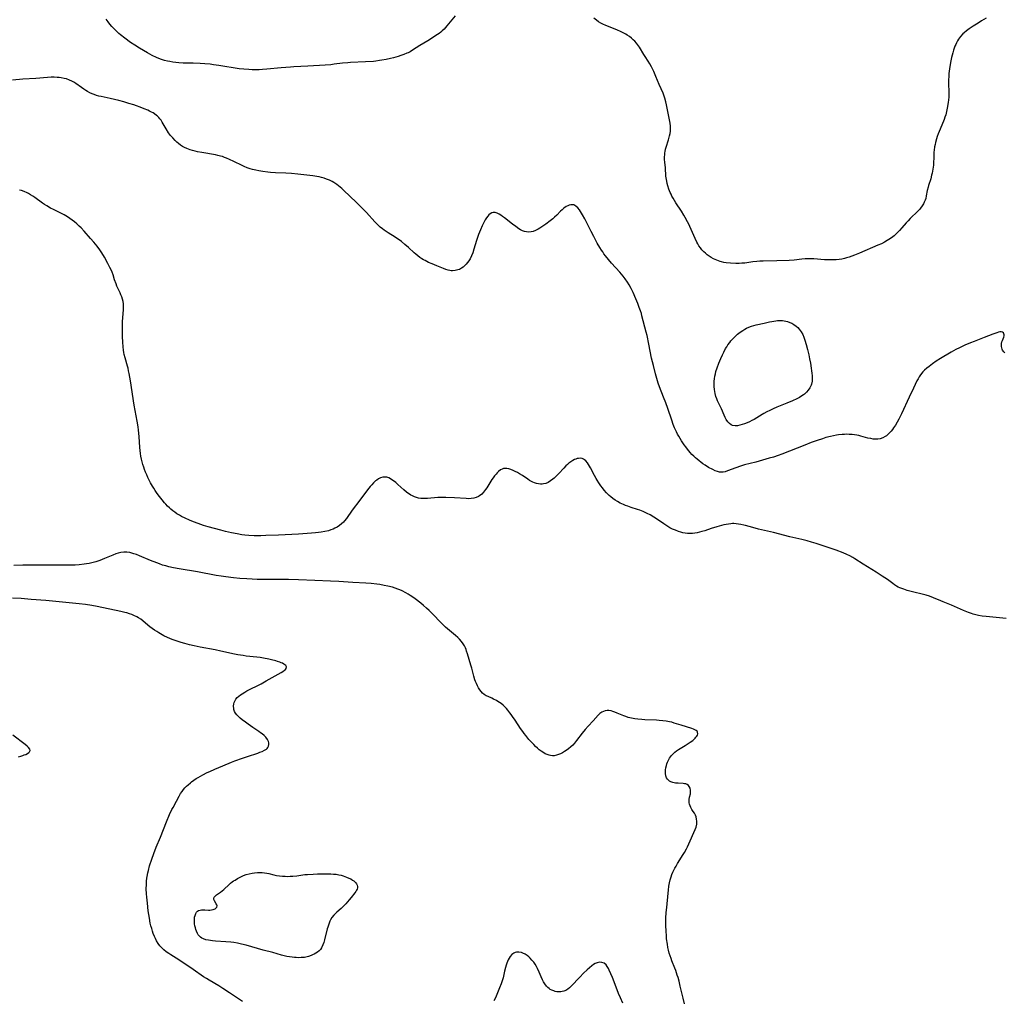
# Model space of a CAD drawing. Units: inches. Extents: x 2133802 to 2139250, y 224307 to 229766.
# Drawn here: x 2137388 to 2137672, y 224867 to 225150 of the extents above; entities that cross this region are included whole.
import ezdxf

# ---------------------------------------------------------------- set-up
doc = ezdxf.new("R2010")
doc.units = ezdxf.units.IN
doc.header["$MEASUREMENT"] = 0
doc.layers.add('c_17_T13S_R21E', color=58, linetype='Continuous')

msp = doc.modelspace()

# ---------------------------------------------------------------- linework, layer by layer
at = {"layer": 'c_17_T13S_R21E'}
for points in [[(2137513.78, 225150.82, 890), (2137511.4, 225147.92, 890), (2137510.59, 225147, 890), (2137510.09, 225146.5, 890), (2137509.62, 225146.08, 890), (2137509.15, 225145.71, 890), (2137508.68, 225145.38, 890), (2137505.89, 225143.64, 890), (2137503.67, 225142.29, 890), (2137501.52, 225140.9, 890), (2137500.8, 225140.48, 890), (2137500.23, 225140.19, 890), (2137499.84, 225140.02, 890), (2137499.02, 225139.68, 890), (2137498.18, 225139.39, 890), (2137497.4, 225139.13, 890), (2137496.01, 225138.74, 890), (2137495.16, 225138.53, 890), (2137493.95, 225138.26, 890), (2137492.73, 225138.02, 890), (2137492, 225137.9, 890), (2137490.99, 225137.77, 890), (2137490.3, 225137.7, 890), (2137487.99, 225137.55, 890), (2137483.64, 225137.36, 890), (2137482.88, 225137.31, 890), (2137481.41, 225137.16, 890), (2137478.95, 225136.84, 890), (2137477.98, 225136.73, 890), (2137476.4, 225136.59, 890), (2137471.39, 225136.27, 890), (2137467.41, 225136.12, 890), (2137466.45, 225136.07, 890), (2137463.77, 225135.85, 890), (2137459.64, 225135.43, 890), (2137458.4, 225135.33, 890), (2137457.41, 225135.28, 890), (2137456.35, 225135.25, 890), (2137455.42, 225135.26, 890), (2137454.4, 225135.31, 890), (2137452.96, 225135.43, 890), (2137451.69, 225135.59, 890), (2137445.81, 225136.52, 890), (2137444.28, 225136.73, 890), (2137443.29, 225136.85, 890), (2137441.73, 225136.98, 890), (2137440.41, 225137.06, 890), (2137438.45, 225137.13, 890), (2137435.49, 225137.21, 890), (2137434.33, 225137.28, 890), (2137433.44, 225137.36, 890), (2137432.56, 225137.47, 890), (2137431.69, 225137.61, 890), (2137431.06, 225137.74, 890), (2137430.19, 225137.96, 890), (2137429.33, 225138.23, 890), (2137428.52, 225138.53, 890), (2137427.9, 225138.8, 890), (2137426.66, 225139.4, 890), (2137425.25, 225140.17, 890), (2137422.94, 225141.51, 890), (2137421.59, 225142.35, 890), (2137420.4, 225143.15, 890), (2137418.72, 225144.37, 890), (2137417.55, 225145.29, 890), (2137417, 225145.75, 890), (2137416.35, 225146.34, 890), (2137415.86, 225146.83, 890), (2137415.38, 225147.34, 890), (2137415.02, 225147.76, 890), (2137414.47, 225148.43, 890), (2137413.94, 225149.11, 890), (2137413.41, 225149.85, 890)], [(2137666.57, 225150.12, 890), (2137665.27, 225149.39, 890), (2137664.22, 225148.73, 890), (2137662.87, 225147.84, 890), (2137661.67, 225147.02, 890), (2137660.95, 225146.5, 890), (2137660.27, 225145.95, 890), (2137659.85, 225145.57, 890), (2137659.16, 225144.82, 890), (2137658.62, 225144.08, 890), (2137658.32, 225143.58, 890), (2137658.05, 225143.07, 890), (2137657.81, 225142.55, 890), (2137657.59, 225142.03, 890), (2137657.37, 225141.45, 890), (2137657.16, 225140.87, 890), (2137656.95, 225140.18, 890), (2137656.61, 225138.84, 890), (2137656.41, 225137.87, 890), (2137656.13, 225136.25, 890), (2137655.86, 225134.19, 890), (2137655.79, 225133.44, 890), (2137655.71, 225132.26, 890), (2137655.71, 225131.25, 890), (2137655.82, 225128.95, 890), (2137655.83, 225128.16, 890), (2137655.79, 225127.37, 890), (2137655.71, 225126.61, 890), (2137655.61, 225125.86, 890), (2137655.35, 225124.22, 890), (2137655.16, 225123.28, 890), (2137654.92, 225122.3, 890), (2137654.7, 225121.61, 890), (2137654.45, 225120.93, 890), (2137653.3, 225118.2, 890), (2137652.77, 225116.86, 890), (2137652.49, 225116.06, 890), (2137652.28, 225115.42, 890), (2137651.98, 225114.33, 890), (2137651.85, 225113.72, 890), (2137651.74, 225113.1, 890), (2137651.61, 225112.14, 890), (2137651.55, 225111.54, 890), (2137651.47, 225110.17, 890), (2137651.42, 225108.44, 890), (2137651.39, 225107.83, 890), (2137651.33, 225107.23, 890), (2137651.26, 225106.71, 890), (2137651.03, 225105.56, 890), (2137650.88, 225104.93, 890), (2137650.6, 225103.9, 890), (2137649.99, 225101.97, 890), (2137649.87, 225101.5, 890), (2137649.64, 225100.5, 890), (2137649.35, 225099, 890), (2137649.17, 225098.27, 890), (2137648.99, 225097.73, 890), (2137648.77, 225097.21, 890), (2137648.54, 225096.74, 890), (2137648.14, 225096.09, 890), (2137647.68, 225095.48, 890), (2137647.36, 225095.1, 890), (2137646.91, 225094.62, 890), (2137644.74, 225092.49, 890), (2137644.08, 225091.8, 890), (2137643.54, 225091.19, 890), (2137642.32, 225089.78, 890), (2137641.59, 225088.97, 890), (2137640.7, 225088.08, 890), (2137640.08, 225087.53, 890), (2137639.33, 225086.94, 890), (2137638.55, 225086.4, 890), (2137638.1, 225086.11, 890), (2137637.27, 225085.64, 890), (2137636.42, 225085.21, 890), (2137635.43, 225084.75, 890), (2137630.09, 225082.47, 890), (2137628.69, 225081.91, 890), (2137627.14, 225081.36, 890), (2137626.34, 225081.12, 890), (2137625.81, 225080.98, 890), (2137625.05, 225080.81, 890), (2137624.29, 225080.68, 890), (2137623.39, 225080.58, 890), (2137622.42, 225080.53, 890), (2137621.56, 225080.53, 890), (2137620.1, 225080.6, 890), (2137616.94, 225080.86, 890), (2137615.61, 225080.91, 890), (2137615.06, 225080.9, 890), (2137614.51, 225080.87, 890), (2137613.57, 225080.78, 890), (2137611.32, 225080.48, 890), (2137609.86, 225080.37, 890), (2137606.37, 225080.26, 890), (2137602.42, 225080.19, 890), (2137601.42, 225080.15, 890), (2137600.6, 225080.1, 890), (2137599.48, 225079.99, 890), (2137597.12, 225079.64, 890), (2137596.3, 225079.57, 890), (2137595.48, 225079.54, 890), (2137594.59, 225079.55, 890), (2137593.05, 225079.64, 890), (2137591.72, 225079.75, 890), (2137591.07, 225079.85, 890), (2137590.46, 225079.98, 890), (2137590.01, 225080.1, 890), (2137589.53, 225080.26, 890), (2137589.07, 225080.44, 890), (2137588.58, 225080.66, 890), (2137588.1, 225080.9, 890), (2137587.49, 225081.24, 890), (2137586.9, 225081.62, 890), (2137586.32, 225082.04, 890), (2137585.81, 225082.45, 890), (2137585.33, 225082.89, 890), (2137584.75, 225083.5, 890), (2137584.33, 225084.03, 890), (2137583.94, 225084.6, 890), (2137583.58, 225085.19, 890), (2137583.31, 225085.68, 890), (2137582.8, 225086.72, 890), (2137581.33, 225090.18, 890), (2137581.01, 225090.87, 890), (2137580.66, 225091.55, 890), (2137580.01, 225092.73, 890), (2137579.59, 225093.43, 890), (2137578.87, 225094.56, 890), (2137577.25, 225097, 890), (2137576.86, 225097.63, 890), (2137576.48, 225098.28, 890), (2137576.16, 225098.87, 890), (2137575.89, 225099.43, 890), (2137575.63, 225100, 890), (2137575.29, 225100.88, 890), (2137574.97, 225101.88, 890), (2137574.79, 225102.56, 890), (2137574.65, 225103.24, 890), (2137574.5, 225104.14, 890), (2137574.44, 225104.68, 890), (2137574.26, 225107.08, 890), (2137574.09, 225108.72, 890), (2137574.04, 225109.45, 890), (2137574.03, 225110.18, 890), (2137574.07, 225110.78, 890), (2137574.14, 225111.37, 890), (2137574.21, 225111.79, 890), (2137574.34, 225112.41, 890), (2137574.5, 225113.02, 890), (2137575.18, 225115.11, 890), (2137575.41, 225115.88, 890), (2137575.5, 225116.25, 890), (2137575.63, 225116.9, 890), (2137575.73, 225117.56, 890), (2137575.78, 225118.23, 890), (2137575.78, 225119.07, 890), (2137575.69, 225119.86, 890), (2137575.6, 225120.37, 890), (2137575.17, 225122.31, 890), (2137574.63, 225125.14, 890), (2137574.44, 225126, 890), (2137574.13, 225127.13, 890), (2137573.83, 225128.01, 890), (2137573.6, 225128.57, 890), (2137572.48, 225131.05, 890), (2137571.54, 225133.34, 890), (2137570.91, 225134.79, 890), (2137570.26, 225136.12, 890), (2137569.76, 225137.01, 890), (2137569.34, 225137.71, 890), (2137568.44, 225139.08, 890), (2137568.06, 225139.7, 890), (2137566.81, 225141.8, 890), (2137566.28, 225142.56, 890), (2137566.01, 225142.91, 890), (2137565.49, 225143.48, 890), (2137565.03, 225143.92, 890), (2137564.55, 225144.33, 890), (2137563.92, 225144.81, 890), (2137563.25, 225145.27, 890), (2137562.85, 225145.52, 890), (2137562.17, 225145.9, 890), (2137561.54, 225146.23, 890), (2137560.31, 225146.78, 890), (2137558.06, 225147.65, 890), (2137556.94, 225148.11, 890), (2137556.44, 225148.34, 890), (2137555.73, 225148.71, 890), (2137555.05, 225149.11, 890), (2137554.41, 225149.56, 890), (2137553.71, 225150.16, 890)], [(2137671.91, 225053.83, 888), (2137671.62, 225054.09, 888), (2137671.29, 225054.58, 888), (2137671.16, 225054.9, 888), (2137671.07, 225055.23, 888), (2137671, 225055.63, 888), (2137670.97, 225056.04, 888), (2137671, 225056.5, 888), (2137671.09, 225056.94, 888), (2137671.23, 225057.4, 888), (2137671.61, 225058.35, 888), (2137671.7, 225058.67, 888), (2137671.74, 225058.97, 888), (2137671.69, 225059.3, 888), (2137671.53, 225059.57, 888), (2137671.26, 225059.75, 888), (2137670.9, 225059.83, 888), (2137670.54, 225059.81, 888), (2137670.13, 225059.73, 888), (2137669.6, 225059.59, 888), (2137669.03, 225059.39, 888), (2137668.44, 225059.16, 888), (2137666.02, 225058.18, 888), (2137663.08, 225057.1, 888), (2137662.03, 225056.68, 888), (2137660.44, 225056, 888), (2137658.88, 225055.27, 888), (2137657.86, 225054.76, 888), (2137656.5, 225054.02, 888), (2137653.4, 225052.18, 888), (2137652.18, 225051.39, 888), (2137651.09, 225050.62, 888), (2137650.16, 225049.92, 888), (2137649.49, 225049.38, 888), (2137648.85, 225048.81, 888), (2137648.38, 225048.34, 888), (2137647.94, 225047.84, 888), (2137647.49, 225047.23, 888), (2137647.29, 225046.91, 888), (2137646.96, 225046.34, 888), (2137646.65, 225045.74, 888), (2137645.67, 225043.67, 888), (2137644.39, 225041.02, 888), (2137642.17, 225036.21, 888), (2137641.43, 225034.72, 888), (2137640.96, 225033.85, 888), (2137640.47, 225033, 888), (2137639.94, 225032.18, 888), (2137639.61, 225031.72, 888), (2137639.26, 225031.28, 888), (2137638.7, 225030.65, 888), (2137638.09, 225030.1, 888), (2137637.85, 225029.92, 888), (2137637.55, 225029.72, 888), (2137636.85, 225029.35, 888), (2137636.1, 225029.1, 888), (2137635.39, 225028.98, 888), (2137634.7, 225028.96, 888), (2137634.03, 225029.01, 888), (2137633.36, 225029.11, 888), (2137632.55, 225029.28, 888), (2137630.46, 225029.86, 888), (2137629.9, 225030, 888), (2137629.33, 225030.13, 888), (2137628.65, 225030.24, 888), (2137627.97, 225030.31, 888), (2137627.14, 225030.35, 888), (2137626.43, 225030.36, 888), (2137625.78, 225030.33, 888), (2137625.14, 225030.29, 888), (2137624.09, 225030.17, 888), (2137623.47, 225030.07, 888), (2137622.64, 225029.92, 888), (2137621.82, 225029.75, 888), (2137620.48, 225029.41, 888), (2137619.45, 225029.1, 888), (2137617.99, 225028.62, 888), (2137616.2, 225027.96, 888), (2137614.42, 225027.28, 888), (2137607.81, 225024.65, 888), (2137606.72, 225024.26, 888), (2137605.36, 225023.82, 888), (2137604.16, 225023.46, 888), (2137600.25, 225022.35, 888), (2137597.08, 225021.56, 888), (2137595.85, 225021.21, 888), (2137594.55, 225020.76, 888), (2137592.14, 225019.81, 888), (2137591.47, 225019.6, 888), (2137590.92, 225019.49, 888), (2137590.36, 225019.45, 888), (2137589.8, 225019.51, 888), (2137589.25, 225019.64, 888), (2137588.59, 225019.88, 888), (2137587.93, 225020.19, 888), (2137586.71, 225020.85, 888), (2137585.72, 225021.46, 888), (2137585.08, 225021.89, 888), (2137584.45, 225022.34, 888), (2137584, 225022.69, 888), (2137583.4, 225023.19, 888), (2137582.9, 225023.63, 888), (2137582.43, 225024.09, 888), (2137581.93, 225024.6, 888), (2137581.45, 225025.13, 888), (2137580.62, 225026.12, 888), (2137580.14, 225026.73, 888), (2137579.68, 225027.36, 888), (2137578.89, 225028.52, 888), (2137578.49, 225029.16, 888), (2137578.12, 225029.79, 888), (2137577.77, 225030.43, 888), (2137577.45, 225031.07, 888), (2137577.18, 225031.63, 888), (2137576.93, 225032.2, 888), (2137576.54, 225033.2, 888), (2137576.11, 225034.42, 888), (2137574.98, 225037.78, 888), (2137574.42, 225039.39, 888), (2137573.77, 225041.09, 888), (2137572.6, 225043.99, 888), (2137572.2, 225045.09, 888), (2137571.98, 225045.77, 888), (2137571.77, 225046.46, 888), (2137571.4, 225047.79, 888), (2137570.81, 225050.17, 888), (2137570.32, 225052.32, 888), (2137569.53, 225056.32, 888), (2137568.99, 225058.79, 888), (2137568.74, 225059.8, 888), (2137567.54, 225064.47, 888), (2137567.36, 225065.11, 888), (2137567.09, 225065.94, 888), (2137566.77, 225066.86, 888), (2137566.31, 225068.05, 888), (2137565.78, 225069.38, 888), (2137565.03, 225071.13, 888), (2137564.47, 225072.31, 888), (2137563.86, 225073.39, 888), (2137563.36, 225074.19, 888), (2137562.69, 225075.13, 888), (2137562.12, 225075.87, 888), (2137561.15, 225077.04, 888), (2137558.79, 225079.65, 888), (2137557.92, 225080.68, 888), (2137557.04, 225081.76, 888), (2137556.6, 225082.33, 888), (2137556.24, 225082.84, 888), (2137555.88, 225083.37, 888), (2137555.4, 225084.16, 888), (2137554.69, 225085.42, 888), (2137553.68, 225087.27, 888), (2137552.93, 225088.71, 888), (2137551.09, 225092.36, 888), (2137550.47, 225093.53, 888), (2137550.18, 225094.03, 888), (2137549.87, 225094.53, 888), (2137549.55, 225095, 888), (2137549.08, 225095.57, 888), (2137548.54, 225096.06, 888), (2137547.96, 225096.37, 888), (2137547.49, 225096.44, 888), (2137547.06, 225096.41, 888), (2137546.62, 225096.31, 888), (2137546.18, 225096.14, 888), (2137545.73, 225095.9, 888), (2137545.07, 225095.43, 888), (2137544.56, 225094.99, 888), (2137544.1, 225094.54, 888), (2137543.03, 225093.44, 888), (2137542.4, 225092.82, 888), (2137541.9, 225092.36, 888), (2137541.16, 225091.76, 888), (2137539.92, 225090.85, 888), (2137539.04, 225090.25, 888), (2137538.15, 225089.68, 888), (2137537.66, 225089.4, 888), (2137536.92, 225089.03, 888), (2137536.22, 225088.77, 888), (2137535.65, 225088.63, 888), (2137534.97, 225088.57, 888), (2137534.27, 225088.6, 888), (2137533.7, 225088.72, 888), (2137533.15, 225088.93, 888), (2137532.61, 225089.2, 888), (2137532.08, 225089.53, 888), (2137531.2, 225090.16, 888), (2137530.31, 225090.84, 888), (2137527.96, 225092.7, 888), (2137527.44, 225093.08, 888), (2137526.93, 225093.44, 888), (2137526.43, 225093.74, 888), (2137525.85, 225094.03, 888), (2137525.29, 225094.2, 888), (2137524.99, 225094.24, 888), (2137524.69, 225094.22, 888), (2137524.31, 225094.1, 888), (2137523.83, 225093.79, 888), (2137523.5, 225093.49, 888), (2137523.18, 225093.13, 888), (2137522.81, 225092.63, 888), (2137522.46, 225092.08, 888), (2137522.12, 225091.49, 888), (2137521.54, 225090.34, 888), (2137521.04, 225089.19, 888), (2137520.54, 225087.83, 888), (2137519.97, 225086.13, 888), (2137519.2, 225083.65, 888), (2137518.83, 225082.6, 888), (2137518.47, 225081.72, 888), (2137518.06, 225080.88, 888), (2137517.7, 225080.28, 888), (2137517.36, 225079.78, 888), (2137516.99, 225079.31, 888), (2137516.61, 225078.92, 888), (2137516.09, 225078.47, 888), (2137515.66, 225078.17, 888), (2137515.04, 225077.84, 888), (2137514.58, 225077.66, 888), (2137513.83, 225077.47, 888), (2137513.06, 225077.4, 888), (2137512.61, 225077.42, 888), (2137512.27, 225077.47, 888), (2137511.8, 225077.57, 888), (2137511.13, 225077.78, 888), (2137510.45, 225078.04, 888), (2137508.53, 225078.84, 888), (2137507.15, 225079.39, 888), (2137506.12, 225079.85, 888), (2137505.16, 225080.34, 888), (2137504.69, 225080.61, 888), (2137504.23, 225080.9, 888), (2137503.67, 225081.27, 888), (2137503.08, 225081.71, 888), (2137502.5, 225082.18, 888), (2137501.99, 225082.62, 888), (2137500.36, 225084.11, 888), (2137499.35, 225085, 888), (2137498.34, 225085.83, 888), (2137497.7, 225086.31, 888), (2137497.21, 225086.64, 888), (2137496.54, 225087.09, 888), (2137494.53, 225088.31, 888), (2137493.91, 225088.72, 888), (2137493.36, 225089.1, 888), (2137492.84, 225089.5, 888), (2137492.22, 225090.01, 888), (2137491.64, 225090.54, 888), (2137490.71, 225091.48, 888), (2137488.3, 225094.16, 888), (2137487.41, 225095.1, 888), (2137486.38, 225096.15, 888), (2137485.34, 225097.17, 888), (2137481.76, 225100.55, 888), (2137481.15, 225101.1, 888), (2137480.67, 225101.52, 888), (2137480.18, 225101.91, 888), (2137479.73, 225102.24, 888), (2137478.84, 225102.82, 888), (2137478.41, 225103.08, 888), (2137477.63, 225103.48, 888), (2137476.82, 225103.83, 888), (2137476.06, 225104.1, 888), (2137475.37, 225104.3, 888), (2137474.66, 225104.46, 888), (2137473.95, 225104.6, 888), (2137472.8, 225104.77, 888), (2137468.49, 225105.23, 888), (2137466.73, 225105.39, 888), (2137465.11, 225105.49, 888), (2137462.09, 225105.59, 888), (2137460.67, 225105.68, 888), (2137459.91, 225105.76, 888), (2137458.42, 225105.96, 888), (2137457.3, 225106.16, 888), (2137456.42, 225106.35, 888), (2137455.49, 225106.58, 888), (2137454.84, 225106.78, 888), (2137453.96, 225107.09, 888), (2137453.1, 225107.44, 888), (2137452.5, 225107.71, 888), (2137450.1, 225108.9, 888), (2137448.86, 225109.49, 888), (2137448.04, 225109.84, 888), (2137447.45, 225110.07, 888), (2137446.85, 225110.28, 888), (2137446.25, 225110.45, 888), (2137445.48, 225110.64, 888), (2137444.85, 225110.77, 888), (2137440.94, 225111.42, 888), (2137439.67, 225111.67, 888), (2137438.96, 225111.82, 888), (2137438.19, 225112.02, 888), (2137437.51, 225112.22, 888), (2137436.62, 225112.57, 888), (2137435.96, 225112.87, 888), (2137435.33, 225113.22, 888), (2137434.73, 225113.62, 888), (2137434.19, 225114.03, 888), (2137433.68, 225114.48, 888), (2137433.19, 225114.95, 888), (2137432.53, 225115.66, 888), (2137431.92, 225116.4, 888), (2137431.36, 225117.17, 888), (2137430.65, 225118.28, 888), (2137429.49, 225120.23, 888), (2137429.16, 225120.75, 888), (2137428.86, 225121.15, 888), (2137428.54, 225121.53, 888), (2137428.15, 225121.92, 888), (2137427.88, 225122.15, 888), (2137427.32, 225122.57, 888), (2137426.86, 225122.86, 888), (2137426.38, 225123.12, 888), (2137425.88, 225123.37, 888), (2137425.38, 225123.61, 888), (2137424.32, 225124.07, 888), (2137423.17, 225124.51, 888), (2137422.12, 225124.89, 888), (2137421.32, 225125.16, 888), (2137419.92, 225125.61, 888), (2137418.47, 225126.02, 888), (2137416.98, 225126.39, 888), (2137414.54, 225126.97, 888), (2137411.97, 225127.54, 888), (2137411.24, 225127.71, 888), (2137410.56, 225127.9, 888), (2137409.94, 225128.11, 888), (2137409.32, 225128.36, 888), (2137408.72, 225128.64, 888), (2137408.05, 225129.01, 888), (2137407.57, 225129.3, 888), (2137406.94, 225129.71, 888), (2137406.33, 225130.14, 888), (2137404.67, 225131.32, 888), (2137404.07, 225131.7, 888), (2137403.46, 225132.03, 888), (2137402.82, 225132.32, 888), (2137401.94, 225132.62, 888), (2137401.3, 225132.79, 888), (2137400.46, 225132.96, 888), (2137399.86, 225133.04, 888), (2137399.25, 225133.09, 888), (2137398.42, 225133.13, 888), (2137397.51, 225133.11, 888), (2137396.54, 225133.05, 888), (2137393.17, 225132.77, 888), (2137389.43, 225132.54, 888), (2137386.41, 225132.3, 888)], [(2137672.28, 224977.32, 886), (2137669.4, 224977.65, 886), (2137666.58, 224977.91, 886), (2137665.46, 224978.04, 886), (2137664.38, 224978.22, 886), (2137663.61, 224978.39, 886), (2137662.85, 224978.59, 886), (2137662.36, 224978.75, 886), (2137661.5, 224979.07, 886), (2137660.02, 224979.69, 886), (2137656.6, 224981.18, 886), (2137654.24, 224982.11, 886), (2137653.52, 224982.41, 886), (2137651.38, 224983.35, 886), (2137650.3, 224983.77, 886), (2137649.33, 224984.08, 886), (2137648.54, 224984.29, 886), (2137645.35, 224985.07, 886), (2137643.83, 224985.46, 886), (2137642.84, 224985.75, 886), (2137642.26, 224985.95, 886), (2137641.7, 224986.18, 886), (2137641.21, 224986.42, 886), (2137640.74, 224986.68, 886), (2137640.2, 224987.02, 886), (2137639.67, 224987.39, 886), (2137638.15, 224988.55, 886), (2137637.38, 224989.09, 886), (2137636.66, 224989.58, 886), (2137634.89, 224990.7, 886), (2137631.19, 224992.98, 886), (2137628.78, 224994.55, 886), (2137628.21, 224994.89, 886), (2137627.36, 224995.37, 886), (2137626.5, 224995.81, 886), (2137625.44, 224996.26, 886), (2137623.4, 224996.99, 886), (2137617.61, 224998.93, 886), (2137616.35, 224999.32, 886), (2137615.05, 224999.68, 886), (2137613.51, 225000.07, 886), (2137610.06, 225000.89, 886), (2137605.4, 225002.07, 886), (2137601.08, 225003.09, 886), (2137599.47, 225003.52, 886), (2137597.37, 225004.12, 886), (2137596.86, 225004.25, 886), (2137595.97, 225004.45, 886), (2137595.32, 225004.55, 886), (2137594.66, 225004.62, 886), (2137594.01, 225004.65, 886), (2137593.54, 225004.65, 886), (2137593.12, 225004.63, 886), (2137592.45, 225004.55, 886), (2137591.78, 225004.43, 886), (2137591.1, 225004.29, 886), (2137590.4, 225004.11, 886), (2137589.06, 225003.73, 886), (2137587.42, 225003.21, 886), (2137585.66, 225002.63, 886), (2137584.77, 225002.35, 886), (2137584.09, 225002.17, 886), (2137583.43, 225002.03, 886), (2137582.77, 225001.92, 886), (2137582.1, 225001.84, 886), (2137581.39, 225001.81, 886), (2137580.68, 225001.84, 886), (2137580.01, 225001.92, 886), (2137579.34, 225002.04, 886), (2137578.69, 225002.2, 886), (2137578, 225002.41, 886), (2137577.15, 225002.73, 886), (2137576.31, 225003.11, 886), (2137575.59, 225003.49, 886), (2137575.01, 225003.82, 886), (2137573.78, 225004.62, 886), (2137572.33, 225005.63, 886), (2137570.93, 225006.55, 886), (2137569.91, 225007.17, 886), (2137569.08, 225007.62, 886), (2137567.87, 225008.17, 886), (2137566.97, 225008.52, 886), (2137566.29, 225008.75, 886), (2137564.44, 225009.32, 886), (2137563.47, 225009.64, 886), (2137562.83, 225009.88, 886), (2137562.2, 225010.14, 886), (2137561.26, 225010.59, 886), (2137560.51, 225011, 886), (2137559.86, 225011.4, 886), (2137559.19, 225011.87, 886), (2137558.54, 225012.38, 886), (2137558.13, 225012.75, 886), (2137557.72, 225013.14, 886), (2137557.37, 225013.52, 886), (2137556.68, 225014.32, 886), (2137556.19, 225014.94, 886), (2137555.72, 225015.57, 886), (2137555.16, 225016.37, 886), (2137554.63, 225017.2, 886), (2137554.35, 225017.67, 886), (2137553.9, 225018.49, 886), (2137552.7, 225020.75, 886), (2137552.15, 225021.71, 886), (2137551.85, 225022.17, 886), (2137551.41, 225022.7, 886), (2137551.03, 225023.05, 886), (2137550.71, 225023.24, 886), (2137550.35, 225023.38, 886), (2137549.96, 225023.45, 886), (2137549.3, 225023.44, 886), (2137548.93, 225023.36, 886), (2137548.55, 225023.25, 886), (2137548.11, 225023.07, 886), (2137547.62, 225022.8, 886), (2137547.07, 225022.45, 886), (2137546.54, 225022.04, 886), (2137546.1, 225021.67, 886), (2137545.67, 225021.28, 886), (2137545.04, 225020.66, 886), (2137543.58, 225019.07, 886), (2137542.93, 225018.4, 886), (2137542.25, 225017.77, 886), (2137541.91, 225017.47, 886), (2137541.22, 225016.96, 886), (2137540.51, 225016.53, 886), (2137539.88, 225016.25, 886), (2137539.23, 225016.07, 886), (2137538.78, 225016.02, 886), (2137538.32, 225016.01, 886), (2137537.72, 225016.08, 886), (2137537.16, 225016.2, 886), (2137536.6, 225016.38, 886), (2137536.17, 225016.56, 886), (2137535.74, 225016.77, 886), (2137535.21, 225017.08, 886), (2137534.69, 225017.41, 886), (2137533.13, 225018.5, 886), (2137532.32, 225019.01, 886), (2137531.7, 225019.37, 886), (2137531.07, 225019.69, 886), (2137530.44, 225019.98, 886), (2137529.85, 225020.21, 886), (2137529.27, 225020.4, 886), (2137528.7, 225020.51, 886), (2137528.21, 225020.54, 886), (2137527.74, 225020.49, 886), (2137527.29, 225020.35, 886), (2137526.87, 225020.12, 886), (2137526.3, 225019.69, 886), (2137525.92, 225019.32, 886), (2137525.54, 225018.91, 886), (2137525.11, 225018.4, 886), (2137524.69, 225017.85, 886), (2137524.34, 225017.34, 886), (2137522.88, 225014.96, 886), (2137522.55, 225014.47, 886), (2137521.99, 225013.75, 886), (2137521.45, 225013.16, 886), (2137520.84, 225012.68, 886), (2137520.48, 225012.46, 886), (2137519.82, 225012.17, 886), (2137519.12, 225011.97, 886), (2137518.39, 225011.86, 886), (2137517.67, 225011.83, 886), (2137516.99, 225011.85, 886), (2137513.59, 225012.08, 886), (2137511.13, 225012.2, 886), (2137510.12, 225012.22, 886), (2137509.44, 225012.21, 886), (2137508.78, 225012.18, 886), (2137505.79, 225011.9, 886), (2137505.15, 225011.87, 886), (2137504.52, 225011.86, 886), (2137503.9, 225011.89, 886), (2137503.23, 225012, 886), (2137502.64, 225012.16, 886), (2137502.06, 225012.37, 886), (2137501.49, 225012.63, 886), (2137501.06, 225012.86, 886), (2137500.64, 225013.12, 886), (2137500.2, 225013.43, 886), (2137499.77, 225013.75, 886), (2137499, 225014.4, 886), (2137497.32, 225015.92, 886), (2137496.7, 225016.46, 886), (2137496.01, 225017.01, 886), (2137495.59, 225017.31, 886), (2137495.17, 225017.58, 886), (2137494.66, 225017.83, 886), (2137494.13, 225017.99, 886), (2137493.59, 225018.05, 886), (2137492.96, 225018, 886), (2137492.32, 225017.83, 886), (2137491.77, 225017.57, 886), (2137491.21, 225017.21, 886), (2137490.9, 225016.95, 886), (2137490.33, 225016.44, 886), (2137489.78, 225015.86, 886), (2137489.35, 225015.38, 886), (2137488.92, 225014.87, 886), (2137488.26, 225014.03, 886), (2137486.35, 225011.39, 886), (2137484.18, 225008.54, 886), (2137482.53, 225006.15, 886), (2137481.96, 225005.43, 886), (2137481.67, 225005.12, 886), (2137481.12, 225004.59, 886), (2137480.52, 225004.11, 886), (2137479.88, 225003.68, 886), (2137479.2, 225003.31, 886), (2137478.71, 225003.09, 886), (2137478.02, 225002.83, 886), (2137477.32, 225002.62, 886), (2137476.29, 225002.38, 886), (2137475.21, 225002.18, 886), (2137474.44, 225002.07, 886), (2137473.65, 225001.98, 886), (2137472.41, 225001.88, 886), (2137468.76, 225001.63, 886), (2137466.79, 225001.52, 886), (2137462.94, 225001.38, 886), (2137459.34, 225001.22, 886), (2137457.89, 225001.18, 886), (2137455.93, 225001.19, 886), (2137454.44, 225001.26, 886), (2137453.28, 225001.37, 886), (2137452.42, 225001.47, 886), (2137451.06, 225001.68, 886), (2137449.41, 225002, 886), (2137447.72, 225002.39, 886), (2137446.38, 225002.73, 886), (2137444.56, 225003.23, 886), (2137442.76, 225003.73, 886), (2137441.4, 225004.13, 886), (2137439.83, 225004.65, 886), (2137438.5, 225005.15, 886), (2137437.37, 225005.61, 886), (2137436.09, 225006.2, 886), (2137435.04, 225006.74, 886), (2137434.45, 225007.07, 886), (2137433.72, 225007.52, 886), (2137433.13, 225007.92, 886), (2137432.55, 225008.34, 886), (2137432.01, 225008.79, 886), (2137431.58, 225009.16, 886), (2137431.04, 225009.7, 886), (2137430.51, 225010.26, 886), (2137430.14, 225010.69, 886), (2137429.46, 225011.52, 886), (2137428.32, 225012.99, 886), (2137427.87, 225013.61, 886), (2137427.45, 225014.22, 886), (2137427.07, 225014.82, 886), (2137426.7, 225015.43, 886), (2137426.17, 225016.38, 886), (2137425.78, 225017.14, 886), (2137425.38, 225017.97, 886), (2137425.05, 225018.7, 886), (2137424.74, 225019.44, 886), (2137424.45, 225020.19, 886), (2137424.2, 225020.91, 886), (2137423.95, 225021.69, 886), (2137423.75, 225022.43, 886), (2137423.57, 225023.17, 886), (2137423.38, 225024.06, 886), (2137423.24, 225024.88, 886), (2137423.12, 225025.7, 886), (2137423.03, 225026.61, 886), (2137422.84, 225029.74, 886), (2137422.69, 225031.58, 886), (2137422.58, 225032.5, 886), (2137422.33, 225034.13, 886), (2137421.47, 225038.77, 886), (2137420.36, 225045.73, 886), (2137420.01, 225047.83, 886), (2137419.85, 225048.64, 886), (2137419.67, 225049.44, 886), (2137419.53, 225050.01, 886), (2137418.81, 225052.38, 886), (2137418.58, 225053.31, 886), (2137418.46, 225053.93, 886), (2137418.36, 225054.56, 886), (2137418.25, 225055.56, 886), (2137418.15, 225056.88, 886), (2137418.09, 225058.53, 886), (2137418.07, 225060.61, 886), (2137418.08, 225061.44, 886), (2137418.12, 225062.84, 886), (2137418.33, 225066.14, 886), (2137418.37, 225066.99, 886), (2137418.33, 225067.95, 886), (2137418.24, 225068.55, 886), (2137418.08, 225069.22, 886), (2137417.87, 225069.88, 886), (2137417.63, 225070.5, 886), (2137417.37, 225071.11, 886), (2137416.49, 225073.02, 886), (2137416.22, 225073.67, 886), (2137415.82, 225074.78, 886), (2137415.35, 225076.23, 886), (2137415.06, 225077.05, 886), (2137414.79, 225077.71, 886), (2137414.48, 225078.36, 886), (2137413.88, 225079.52, 886), (2137412.87, 225081.35, 886), (2137412.13, 225082.6, 886), (2137411.53, 225083.5, 886), (2137410.78, 225084.51, 886), (2137409.87, 225085.62, 886), (2137408.92, 225086.71, 886), (2137407.05, 225088.8, 886), (2137406.16, 225089.74, 886), (2137405.58, 225090.31, 886), (2137404.92, 225090.92, 886), (2137404.24, 225091.5, 886), (2137403.56, 225092.03, 886), (2137402.9, 225092.49, 886), (2137402.24, 225092.93, 886), (2137401.31, 225093.49, 886), (2137400.36, 225094, 886), (2137398.18, 225095.08, 886), (2137397.4, 225095.49, 886), (2137396.27, 225096.14, 886), (2137395.65, 225096.54, 886), (2137395.06, 225096.93, 886), (2137392.81, 225098.56, 886), (2137392.27, 225098.92, 886), (2137391.65, 225099.3, 886), (2137391.03, 225099.65, 886), (2137390.5, 225099.92, 886), (2137389.96, 225100.16, 886), (2137389.29, 225100.41, 886), (2137388.98, 225100.52, 886), (2137388.48, 225100.66, 886)], [(2137579.77, 224866.42, 884), (2137579.36, 224868.11, 884), (2137578.56, 224871.54, 884), (2137578.2, 224873.01, 884), (2137577.92, 224874.03, 884), (2137577.71, 224874.75, 884), (2137577.3, 224876.01, 884), (2137577, 224876.77, 884), (2137576.16, 224878.81, 884), (2137575.89, 224879.51, 884), (2137575.64, 224880.26, 884), (2137575.41, 224881.05, 884), (2137575.2, 224881.86, 884), (2137575.02, 224882.72, 884), (2137574.86, 224883.59, 884), (2137574.64, 224885.18, 884), (2137574.55, 224886.1, 884), (2137574.48, 224887.27, 884), (2137574.42, 224889.14, 884), (2137574.42, 224890.14, 884), (2137574.44, 224891.16, 884), (2137574.53, 224892.75, 884), (2137574.65, 224894.18, 884), (2137575.06, 224898.31, 884), (2137575.15, 224899.14, 884), (2137575.3, 224900.33, 884), (2137575.46, 224901.24, 884), (2137575.65, 224902.13, 884), (2137575.91, 224903.01, 884), (2137576.15, 224903.67, 884), (2137576.43, 224904.32, 884), (2137576.73, 224904.96, 884), (2137577.04, 224905.54, 884), (2137577.36, 224906.12, 884), (2137577.8, 224906.89, 884), (2137579.43, 224909.42, 884), (2137579.76, 224909.98, 884), (2137580.36, 224911.09, 884), (2137580.63, 224911.63, 884), (2137581.06, 224912.54, 884), (2137582.83, 224916.59, 884), (2137583.1, 224917.31, 884), (2137583.3, 224918.17, 884), (2137583.34, 224919, 884), (2137583.26, 224919.65, 884), (2137583.1, 224920.27, 884), (2137582.9, 224920.78, 884), (2137582.62, 224921.32, 884), (2137582.3, 224921.84, 884), (2137581.9, 224922.43, 884), (2137581.61, 224922.92, 884), (2137581.36, 224923.43, 884), (2137581.2, 224923.88, 884), (2137581.11, 224924.35, 884), (2137581.08, 224924.83, 884), (2137581.11, 224925.31, 884), (2137581.22, 224925.9, 884), (2137581.46, 224926.85, 884), (2137581.53, 224927.4, 884), (2137581.5, 224927.98, 884), (2137581.36, 224928.53, 884), (2137581.12, 224929.03, 884), (2137580.91, 224929.31, 884), (2137580.52, 224929.61, 884), (2137580.14, 224929.75, 884), (2137579.79, 224929.82, 884), (2137579.41, 224929.86, 884), (2137577.91, 224929.94, 884), (2137577.16, 224930.01, 884), (2137576.43, 224930.15, 884), (2137575.87, 224930.33, 884), (2137575.43, 224930.57, 884), (2137575.13, 224930.8, 884), (2137574.88, 224931.08, 884), (2137574.62, 224931.49, 884), (2137574.4, 224932.07, 884), (2137574.28, 224932.71, 884), (2137574.26, 224933.25, 884), (2137574.3, 224933.82, 884), (2137574.4, 224934.39, 884), (2137574.58, 224935.08, 884), (2137574.73, 224935.54, 884), (2137574.91, 224935.99, 884), (2137575.09, 224936.41, 884), (2137575.5, 224937.18, 884), (2137576, 224937.91, 884), (2137576.28, 224938.24, 884), (2137576.48, 224938.45, 884), (2137576.97, 224938.89, 884), (2137577.5, 224939.28, 884), (2137578.06, 224939.66, 884), (2137579.95, 224940.82, 884), (2137581.38, 224941.73, 884), (2137582.14, 224942.27, 884), (2137582.55, 224942.62, 884), (2137582.83, 224942.9, 884), (2137583.08, 224943.18, 884), (2137583.3, 224943.49, 884), (2137583.47, 224943.8, 884), (2137583.59, 224944.21, 884), (2137583.56, 224944.62, 884), (2137583.39, 224944.91, 884), (2137583.15, 224945.13, 884), (2137582.79, 224945.35, 884), (2137582.36, 224945.55, 884), (2137581.87, 224945.72, 884), (2137578.77, 224946.64, 884), (2137576.81, 224947.28, 884), (2137576.13, 224947.48, 884), (2137575.43, 224947.65, 884), (2137574.47, 224947.83, 884), (2137573.5, 224947.95, 884), (2137572.51, 224948.03, 884), (2137571.72, 224948.08, 884), (2137568.4, 224948.22, 884), (2137567.46, 224948.28, 884), (2137566.39, 224948.38, 884), (2137565.44, 224948.5, 884), (2137564.51, 224948.66, 884), (2137563.55, 224948.91, 884), (2137562.91, 224949.12, 884), (2137562.29, 224949.36, 884), (2137560.44, 224950.12, 884), (2137559.73, 224950.39, 884), (2137559.19, 224950.58, 884), (2137558.67, 224950.74, 884), (2137558.03, 224950.86, 884), (2137557.48, 224950.88, 884), (2137556.95, 224950.79, 884), (2137556.48, 224950.63, 884), (2137556.02, 224950.39, 884), (2137555.45, 224949.98, 884), (2137554.97, 224949.52, 884), (2137553.5, 224947.89, 884), (2137552.07, 224946.36, 884), (2137551.21, 224945.38, 884), (2137550.36, 224944.33, 884), (2137548.74, 224942.23, 884), (2137548.13, 224941.52, 884), (2137547.6, 224940.95, 884), (2137547.04, 224940.41, 884), (2137546.4, 224939.86, 884), (2137545.73, 224939.35, 884), (2137545.25, 224939.04, 884), (2137544.68, 224938.71, 884), (2137544.11, 224938.44, 884), (2137543.54, 224938.21, 884), (2137542.9, 224938, 884), (2137542.26, 224937.88, 884), (2137541.75, 224937.87, 884), (2137541.23, 224937.93, 884), (2137540.83, 224938.01, 884), (2137540.25, 224938.2, 884), (2137539.69, 224938.45, 884), (2137539.02, 224938.85, 884), (2137538.57, 224939.16, 884), (2137538, 224939.6, 884), (2137537.44, 224940.08, 884), (2137536.93, 224940.56, 884), (2137536.42, 224941.06, 884), (2137535.54, 224941.99, 884), (2137535.03, 224942.55, 884), (2137534.09, 224943.67, 884), (2137533.66, 224944.22, 884), (2137533.23, 224944.82, 884), (2137532.63, 224945.71, 884), (2137531.09, 224948.06, 884), (2137530.31, 224949.19, 884), (2137529.91, 224949.73, 884), (2137529.51, 224950.25, 884), (2137528.9, 224950.99, 884), (2137528.53, 224951.41, 884), (2137528.15, 224951.82, 884), (2137527.58, 224952.38, 884), (2137526.98, 224952.88, 884), (2137526.57, 224953.18, 884), (2137526.11, 224953.49, 884), (2137525.64, 224953.77, 884), (2137524.85, 224954.18, 884), (2137524.35, 224954.41, 884), (2137523.24, 224954.87, 884), (2137522.72, 224955.11, 884), (2137522.16, 224955.44, 884), (2137521.64, 224955.88, 884), (2137521.25, 224956.33, 884), (2137520.89, 224956.83, 884), (2137520.55, 224957.39, 884), (2137520.22, 224957.99, 884), (2137519.92, 224958.63, 884), (2137519.66, 224959.22, 884), (2137519.47, 224959.74, 884), (2137519.15, 224960.72, 884), (2137518.55, 224963.06, 884), (2137518.31, 224963.92, 884), (2137517.35, 224967.17, 884), (2137517.1, 224967.95, 884), (2137516.93, 224968.44, 884), (2137516.73, 224968.91, 884), (2137516.45, 224969.49, 884), (2137516.13, 224970.04, 884), (2137515.62, 224970.75, 884), (2137515.05, 224971.42, 884), (2137514.53, 224971.93, 884), (2137513.89, 224972.49, 884), (2137511.63, 224974.38, 884), (2137511.04, 224974.89, 884), (2137510.05, 224975.79, 884), (2137509.15, 224976.71, 884), (2137507.84, 224978.13, 884), (2137507.12, 224978.89, 884), (2137506.3, 224979.7, 884), (2137505.58, 224980.36, 884), (2137504.68, 224981.14, 884), (2137503.96, 224981.73, 884), (2137502.28, 224983.04, 884), (2137501.59, 224983.54, 884), (2137500.88, 224984.02, 884), (2137500.29, 224984.39, 884), (2137499.57, 224984.79, 884), (2137498.52, 224985.3, 884), (2137497.91, 224985.58, 884), (2137497.3, 224985.83, 884), (2137496.52, 224986.11, 884), (2137495.8, 224986.33, 884), (2137494.42, 224986.68, 884), (2137493.39, 224986.9, 884), (2137492.07, 224987.14, 884), (2137491.3, 224987.25, 884), (2137489.65, 224987.43, 884), (2137488.07, 224987.55, 884), (2137484.36, 224987.74, 884), (2137480.31, 224988, 884), (2137477.95, 224988.11, 884), (2137473.42, 224988.26, 884), (2137468.75, 224988.48, 884), (2137465.88, 224988.58, 884), (2137464.41, 224988.61, 884), (2137462.92, 224988.62, 884), (2137458.41, 224988.59, 884), (2137456.8, 224988.61, 884), (2137455.41, 224988.66, 884), (2137453.86, 224988.75, 884), (2137451.83, 224988.91, 884), (2137449.98, 224989.1, 884), (2137447.85, 224989.34, 884), (2137446.42, 224989.54, 884), (2137445.05, 224989.76, 884), (2137439.68, 224990.76, 884), (2137434.41, 224991.62, 884), (2137432.78, 224991.92, 884), (2137431.45, 224992.23, 884), (2137430.53, 224992.47, 884), (2137429.61, 224992.75, 884), (2137428.71, 224993.06, 884), (2137427.97, 224993.33, 884), (2137426.17, 224994.04, 884), (2137422.99, 224995.38, 884), (2137422.06, 224995.76, 884), (2137421.37, 224996.01, 884), (2137420.76, 224996.2, 884), (2137420.15, 224996.36, 884), (2137419.33, 224996.47, 884), (2137418.89, 224996.48, 884), (2137418.44, 224996.46, 884), (2137417.62, 224996.34, 884), (2137416.8, 224996.14, 884), (2137416.12, 224995.92, 884), (2137415.26, 224995.59, 884), (2137412.87, 224994.58, 884), (2137411.6, 224994.09, 884), (2137410.36, 224993.7, 884), (2137409.21, 224993.39, 884), (2137408.46, 224993.23, 884), (2137407.71, 224993.09, 884), (2137407.01, 224992.98, 884), (2137405.6, 224992.83, 884), (2137404.42, 224992.75, 884), (2137402.58, 224992.69, 884), (2137399.59, 224992.66, 884), (2137396.59, 224992.67, 884), (2137391.28, 224992.74, 884), (2137389.41, 224992.73, 884), (2137386.85, 224992.65, 884)], [(2137452.58, 224867.12, 882), (2137448.91, 224869.59, 882), (2137446.95, 224870.87, 882), (2137445.78, 224871.6, 882), (2137443, 224873.24, 882), (2137442.21, 224873.74, 882), (2137441.43, 224874.24, 882), (2137438.42, 224876.35, 882), (2137434.61, 224878.93, 882), (2137433.52, 224879.62, 882), (2137431.94, 224880.58, 882), (2137431.42, 224880.91, 882), (2137430.63, 224881.46, 882), (2137429.97, 224881.98, 882), (2137429.35, 224882.55, 882), (2137428.84, 224883.12, 882), (2137428.33, 224883.83, 882), (2137427.88, 224884.59, 882), (2137427.55, 224885.24, 882), (2137427.27, 224885.88, 882), (2137426.95, 224886.71, 882), (2137426.7, 224887.41, 882), (2137426.48, 224888.13, 882), (2137426.27, 224888.87, 882), (2137426.08, 224889.7, 882), (2137425.81, 224891.13, 882), (2137425.51, 224893.19, 882), (2137425.25, 224895.45, 882), (2137425.08, 224897.14, 882), (2137425, 224898.15, 882), (2137424.93, 224899.58, 882), (2137424.94, 224900.78, 882), (2137425, 224901.73, 882), (2137425.1, 224902.67, 882), (2137425.17, 224903.12, 882), (2137425.36, 224904.17, 882), (2137425.52, 224904.85, 882), (2137425.88, 224906.17, 882), (2137426.49, 224908.07, 882), (2137427.08, 224909.68, 882), (2137427.81, 224911.55, 882), (2137429, 224914.47, 882), (2137430.73, 224918.85, 882), (2137431.63, 224920.97, 882), (2137432.3, 224922.41, 882), (2137432.61, 224923.01, 882), (2137433.59, 224924.81, 882), (2137434.34, 224926.22, 882), (2137434.78, 224926.98, 882), (2137435.21, 224927.59, 882), (2137435.62, 224928.1, 882), (2137436.05, 224928.6, 882), (2137436.49, 224929.08, 882), (2137436.96, 224929.53, 882), (2137437.61, 224930.1, 882), (2137437.93, 224930.35, 882), (2137438.58, 224930.83, 882), (2137439.26, 224931.29, 882), (2137439.82, 224931.63, 882), (2137441.15, 224932.39, 882), (2137442.44, 224933.04, 882), (2137443.16, 224933.37, 882), (2137444.64, 224934, 882), (2137446.96, 224934.95, 882), (2137449.45, 224936.01, 882), (2137450.39, 224936.39, 882), (2137452.61, 224937.19, 882), (2137454.02, 224937.66, 882), (2137456.97, 224938.62, 882), (2137457.62, 224938.85, 882), (2137458.23, 224939.08, 882), (2137458.98, 224939.43, 882), (2137459.48, 224939.75, 882), (2137459.73, 224939.99, 882), (2137459.94, 224940.24, 882), (2137460.12, 224940.66, 882), (2137460.19, 224941.11, 882), (2137460.16, 224941.58, 882), (2137460.06, 224941.95, 882), (2137459.75, 224942.57, 882), (2137459.29, 224943.16, 882), (2137458.8, 224943.65, 882), (2137458.24, 224944.12, 882), (2137457.81, 224944.44, 882), (2137457.26, 224944.83, 882), (2137455.56, 224945.96, 882), (2137454.19, 224946.93, 882), (2137453.44, 224947.49, 882), (2137452.53, 224948.2, 882), (2137451.94, 224948.7, 882), (2137451.41, 224949.17, 882), (2137450.95, 224949.67, 882), (2137450.61, 224950.13, 882), (2137450.35, 224950.62, 882), (2137450.15, 224951.12, 882), (2137450.07, 224951.49, 882), (2137450.01, 224952.13, 882), (2137450.08, 224952.77, 882), (2137450.2, 224953.2, 882), (2137450.38, 224953.61, 882), (2137450.71, 224954.13, 882), (2137451.11, 224954.58, 882), (2137451.56, 224955, 882), (2137452.02, 224955.36, 882), (2137452.51, 224955.7, 882), (2137453.29, 224956.17, 882), (2137453.89, 224956.5, 882), (2137457.94, 224958.59, 882), (2137459.4, 224959.37, 882), (2137462.03, 224960.82, 882), (2137463.71, 224961.79, 882), (2137464.22, 224962.11, 882), (2137464.67, 224962.44, 882), (2137464.99, 224962.72, 882), (2137465.21, 224963, 882), (2137465.27, 224963.41, 882), (2137465.05, 224963.8, 882), (2137464.77, 224964.06, 882), (2137464.47, 224964.26, 882), (2137464.12, 224964.46, 882), (2137463.73, 224964.64, 882), (2137463.3, 224964.81, 882), (2137462.65, 224965.01, 882), (2137462.15, 224965.16, 882), (2137460.92, 224965.47, 882), (2137460.16, 224965.64, 882), (2137458.61, 224965.95, 882), (2137457.68, 224966.1, 882), (2137456.74, 224966.22, 882), (2137453.66, 224966.56, 882), (2137452.82, 224966.67, 882), (2137451.26, 224966.92, 882), (2137450.34, 224967.1, 882), (2137446.4, 224967.97, 882), (2137444.76, 224968.3, 882), (2137440.44, 224969.14, 882), (2137438.72, 224969.51, 882), (2137437.4, 224969.81, 882), (2137436.01, 224970.15, 882), (2137434.95, 224970.44, 882), (2137433.82, 224970.8, 882), (2137432.38, 224971.32, 882), (2137431.07, 224971.87, 882), (2137430.01, 224972.37, 882), (2137429.52, 224972.63, 882), (2137428.57, 224973.19, 882), (2137427.93, 224973.6, 882), (2137427.3, 224974.04, 882), (2137425.97, 224975, 882), (2137425.4, 224975.45, 882), (2137423.95, 224976.67, 882), (2137423.32, 224977.15, 882), (2137422.67, 224977.59, 882), (2137422.22, 224977.84, 882), (2137421.36, 224978.25, 882), (2137420.73, 224978.51, 882), (2137420.07, 224978.74, 882), (2137419.34, 224978.97, 882), (2137418.79, 224979.12, 882), (2137417.61, 224979.4, 882), (2137410.82, 224980.78, 882), (2137409.25, 224981.07, 882), (2137407.41, 224981.35, 882), (2137405.59, 224981.55, 882), (2137396.05, 224982.5, 882), (2137391.78, 224982.86, 882), (2137388.9, 224983.08, 882), (2137386.41, 224983.24, 882)], [(2137388.2, 224937.59, 880), (2137388.81, 224937.75, 880), (2137389.39, 224937.93, 880), (2137389.83, 224938.09, 880), (2137390.24, 224938.26, 880), (2137390.73, 224938.51, 880), (2137391.13, 224938.78, 880), (2137391.36, 224939.02, 880), (2137391.52, 224939.37, 880), (2137391.43, 224939.77, 880), (2137391.08, 224940.27, 880), (2137390.67, 224940.65, 880), (2137390.06, 224941.12, 880), (2137386.52, 224943.75, 880)], [(2137562.06, 224866.69, 882), (2137561.37, 224868.17, 882), (2137560.83, 224869.42, 882), (2137560.12, 224871.21, 882), (2137559.06, 224874.03, 882), (2137558.62, 224875.11, 882), (2137558.13, 224876.18, 882), (2137557.91, 224876.63, 882), (2137557.57, 224877.2, 882), (2137557.2, 224877.69, 882), (2137556.69, 224878.12, 882), (2137555.99, 224878.39, 882), (2137555.32, 224878.42, 882), (2137554.62, 224878.27, 882), (2137554.11, 224878.05, 882), (2137553.6, 224877.75, 882), (2137553.1, 224877.4, 882), (2137552.43, 224876.84, 882), (2137551.75, 224876.22, 882), (2137550.75, 224875.24, 882), (2137549.63, 224874.12, 882), (2137547.12, 224871.51, 882), (2137546.67, 224871.09, 882), (2137546.2, 224870.71, 882), (2137545.6, 224870.33, 882), (2137545.03, 224870.08, 882), (2137544.62, 224869.97, 882), (2137544.19, 224869.9, 882), (2137543.63, 224869.88, 882), (2137543.08, 224869.93, 882), (2137542.55, 224870.04, 882), (2137542.15, 224870.16, 882), (2137541.65, 224870.37, 882), (2137541.17, 224870.63, 882), (2137540.79, 224870.89, 882), (2137540.44, 224871.18, 882), (2137540.06, 224871.57, 882), (2137539.6, 224872.17, 882), (2137539.19, 224872.84, 882), (2137538.92, 224873.33, 882), (2137538.5, 224874.23, 882), (2137537.94, 224875.55, 882), (2137537.44, 224876.64, 882), (2137537.17, 224877.17, 882), (2137536.79, 224877.83, 882), (2137536.38, 224878.46, 882), (2137536.08, 224878.85, 882), (2137535.89, 224879.07, 882), (2137535.41, 224879.58, 882), (2137534.97, 224879.98, 882), (2137534.52, 224880.33, 882), (2137533.89, 224880.74, 882), (2137533.25, 224881.06, 882), (2137532.89, 224881.19, 882), (2137532.15, 224881.35, 882), (2137531.44, 224881.34, 882), (2137531.02, 224881.24, 882), (2137530.63, 224881.05, 882), (2137530.09, 224880.62, 882), (2137529.61, 224880.05, 882), (2137529.32, 224879.59, 882), (2137529.05, 224879.09, 882), (2137528.85, 224878.65, 882), (2137528.67, 224878.18, 882), (2137528.46, 224877.55, 882), (2137528.26, 224876.9, 882), (2137528.01, 224875.91, 882), (2137527.58, 224873.95, 882), (2137527.33, 224873.06, 882), (2137527.06, 224872.23, 882), (2137526.59, 224871.03, 882), (2137525.35, 224868.15, 882), (2137524.96, 224867.28, 882)]]:
    msp.add_polyline3d(points, dxfattribs=at)
for points in [[(2137588.32, 225044.95, 890), (2137588.35, 225045.63, 890), (2137588.41, 225046.31, 890), (2137588.52, 225047.09, 890), (2137588.66, 225047.77, 890), (2137588.83, 225048.45, 890), (2137589.14, 225049.45, 890), (2137589.65, 225050.85, 890), (2137590.22, 225052.19, 890), (2137590.69, 225053.23, 890), (2137591.05, 225053.97, 890), (2137591.61, 225055.03, 890), (2137591.93, 225055.57, 890), (2137592.27, 225056.09, 890), (2137592.81, 225056.83, 890), (2137593.15, 225057.26, 890), (2137593.86, 225058.03, 890), (2137594.63, 225058.78, 890), (2137595.06, 225059.16, 890), (2137595.8, 225059.74, 890), (2137596.55, 225060.26, 890), (2137597.09, 225060.58, 890), (2137597.64, 225060.87, 890), (2137598.33, 225061.19, 890), (2137599.02, 225061.46, 890), (2137599.69, 225061.68, 890), (2137600.43, 225061.88, 890), (2137602.72, 225062.37, 890), (2137604.21, 225062.71, 890), (2137604.86, 225062.84, 890), (2137605.52, 225062.96, 890), (2137606.04, 225063.02, 890), (2137606.57, 225063.07, 890), (2137607.43, 225063.09, 890), (2137607.93, 225063.07, 890), (2137608.41, 225063.02, 890), (2137608.94, 225062.93, 890), (2137609.45, 225062.8, 890), (2137610.06, 225062.58, 890), (2137610.65, 225062.31, 890), (2137611.21, 225061.99, 890), (2137611.88, 225061.51, 890), (2137612.35, 225061.11, 890), (2137612.77, 225060.66, 890), (2137613.09, 225060.25, 890), (2137613.38, 225059.81, 890), (2137613.78, 225059.07, 890), (2137614.13, 225058.28, 890), (2137614.43, 225057.46, 890), (2137614.79, 225056.25, 890), (2137615.18, 225054.75, 890), (2137615.52, 225053.23, 890), (2137615.76, 225052.1, 890), (2137616.01, 225050.8, 890), (2137616.25, 225049.42, 890), (2137616.36, 225048.67, 890), (2137616.45, 225047.93, 890), (2137616.51, 225047.2, 890), (2137616.53, 225046.49, 890), (2137616.48, 225045.61, 890), (2137616.33, 225044.77, 890), (2137616.24, 225044.48, 890), (2137615.88, 225043.73, 890), (2137615.4, 225043.04, 890), (2137614.87, 225042.46, 890), (2137614.26, 225041.92, 890), (2137613.98, 225041.71, 890), (2137613.58, 225041.43, 890), (2137612.86, 225040.99, 890), (2137612.1, 225040.59, 890), (2137610.82, 225039.99, 890), (2137609.26, 225039.33, 890), (2137606.35, 225038.14, 890), (2137605.26, 225037.67, 890), (2137604.37, 225037.26, 890), (2137603.5, 225036.83, 890), (2137602.59, 225036.34, 890), (2137602.08, 225036.05, 890), (2137599.77, 225034.64, 890), (2137599.18, 225034.32, 890), (2137598.52, 225033.99, 890), (2137597.85, 225033.69, 890), (2137597.07, 225033.38, 890), (2137596.39, 225033.15, 890), (2137595.68, 225032.95, 890), (2137595, 225032.83, 890), (2137594.35, 225032.8, 890), (2137593.61, 225032.93, 890), (2137593.22, 225033.1, 890), (2137592.69, 225033.49, 890), (2137592.21, 225034, 890), (2137591.8, 225034.6, 890), (2137591.48, 225035.17, 890), (2137591.17, 225035.86, 890), (2137590.38, 225037.71, 890), (2137589.3, 225039.95, 890), (2137589.03, 225040.59, 890), (2137588.81, 225041.25, 890), (2137588.59, 225042.1, 890), (2137588.48, 225042.7, 890), (2137588.4, 225043.29, 890), (2137588.34, 225044.14, 890)], [(2137453.62, 224883.34, 884), (2137452.32, 224883.65, 884), (2137451.19, 224883.89, 884), (2137450.12, 224884.08, 884), (2137449.27, 224884.2, 884), (2137447.83, 224884.35, 884), (2137444.83, 224884.54, 884), (2137443.95, 224884.61, 884), (2137443.35, 224884.68, 884), (2137442.79, 224884.77, 884), (2137442.08, 224884.92, 884), (2137441.43, 224885.13, 884), (2137440.87, 224885.4, 884), (2137440.51, 224885.66, 884), (2137440.15, 224886.01, 884), (2137439.88, 224886.36, 884), (2137439.64, 224886.75, 884), (2137439.35, 224887.41, 884), (2137439.19, 224887.85, 884), (2137439.06, 224888.31, 884), (2137438.93, 224888.91, 884), (2137438.84, 224889.5, 884), (2137438.78, 224890.33, 884), (2137438.79, 224890.88, 884), (2137438.84, 224891.39, 884), (2137438.94, 224891.86, 884), (2137439.18, 224892.5, 884), (2137439.41, 224892.83, 884), (2137439.7, 224893.1, 884), (2137439.96, 224893.28, 884), (2137440.38, 224893.45, 884), (2137440.8, 224893.55, 884), (2137441.1, 224893.56, 884), (2137441.74, 224893.54, 884), (2137442.82, 224893.46, 884), (2137443.23, 224893.45, 884), (2137443.69, 224893.49, 884), (2137444.13, 224893.57, 884), (2137444.43, 224893.67, 884), (2137444.74, 224893.81, 884), (2137444.98, 224893.98, 884), (2137445.22, 224894.32, 884), (2137445.28, 224894.65, 884), (2137445.22, 224894.93, 884), (2137445.06, 224895.28, 884), (2137444.55, 224896.08, 884), (2137444.37, 224896.51, 884), (2137444.37, 224896.93, 884), (2137444.49, 224897.19, 884), (2137444.71, 224897.45, 884), (2137445.16, 224897.83, 884), (2137446.24, 224898.59, 884), (2137446.74, 224898.97, 884), (2137447.25, 224899.38, 884), (2137448.77, 224900.8, 884), (2137449.2, 224901.18, 884), (2137449.66, 224901.53, 884), (2137450.05, 224901.82, 884), (2137450.47, 224902.09, 884), (2137451.21, 224902.53, 884), (2137451.97, 224902.94, 884), (2137452.49, 224903.18, 884), (2137452.93, 224903.37, 884), (2137453.7, 224903.64, 884), (2137454.49, 224903.87, 884), (2137455.39, 224904.07, 884), (2137456.04, 224904.17, 884), (2137456.9, 224904.25, 884), (2137457.58, 224904.27, 884), (2137458.26, 224904.24, 884), (2137458.92, 224904.18, 884), (2137459.58, 224904.07, 884), (2137460.22, 224903.93, 884), (2137461.61, 224903.59, 884), (2137462.42, 224903.43, 884), (2137463.24, 224903.3, 884), (2137464.07, 224903.21, 884), (2137464.85, 224903.16, 884), (2137465.59, 224903.15, 884), (2137466.33, 224903.16, 884), (2137467.07, 224903.21, 884), (2137468.21, 224903.33, 884), (2137470.51, 224903.64, 884), (2137471.28, 224903.71, 884), (2137472.97, 224903.82, 884), (2137474.19, 224903.88, 884), (2137475.82, 224903.92, 884), (2137477.27, 224903.9, 884), (2137478.01, 224903.87, 884), (2137478.75, 224903.82, 884), (2137479.58, 224903.73, 884), (2137480.32, 224903.6, 884), (2137480.97, 224903.46, 884), (2137481.6, 224903.28, 884), (2137482.52, 224902.96, 884), (2137483.24, 224902.66, 884), (2137483.78, 224902.39, 884), (2137484.28, 224902.09, 884), (2137484.61, 224901.86, 884), (2137484.91, 224901.61, 884), (2137485.21, 224901.3, 884), (2137485.44, 224900.98, 884), (2137485.62, 224900.61, 884), (2137485.7, 224900.22, 884), (2137485.67, 224899.83, 884), (2137485.55, 224899.44, 884), (2137485.39, 224899.13, 884), (2137485.2, 224898.82, 884), (2137484.91, 224898.42, 884), (2137483.9, 224897.11, 884), (2137483.34, 224896.41, 884), (2137482.85, 224895.83, 884), (2137482.33, 224895.27, 884), (2137481.94, 224894.88, 884), (2137480.95, 224893.93, 884), (2137479.71, 224892.8, 884), (2137479.27, 224892.38, 884), (2137478.86, 224891.95, 884), (2137478.35, 224891.33, 884), (2137477.93, 224890.65, 884), (2137477.74, 224890.27, 884), (2137477.41, 224889.42, 884), (2137477.15, 224888.54, 884), (2137477.01, 224888.01, 884), (2137476.24, 224884.92, 884), (2137476.03, 224884.14, 884), (2137475.76, 224883.4, 884), (2137475.37, 224882.62, 884), (2137475.03, 224882.14, 884), (2137474.62, 224881.71, 884), (2137474.17, 224881.33, 884), (2137473.71, 224881.01, 884), (2137473.23, 224880.74, 884), (2137472.79, 224880.52, 884), (2137472.33, 224880.34, 884), (2137471.61, 224880.09, 884), (2137470.86, 224879.91, 884), (2137470.42, 224879.83, 884), (2137469.49, 224879.75, 884), (2137468.79, 224879.73, 884), (2137468.09, 224879.76, 884), (2137467.52, 224879.8, 884), (2137466.89, 224879.86, 884), (2137466.14, 224879.97, 884), (2137465.39, 224880.1, 884), (2137464.59, 224880.28, 884), (2137463.86, 224880.48, 884), (2137461.36, 224881.22, 884), (2137458.51, 224881.91, 884), (2137455.31, 224882.89, 884)]]:
    msp.add_polyline3d(points, close=True, dxfattribs=at)

doc.saveas('drawing.dxf')
